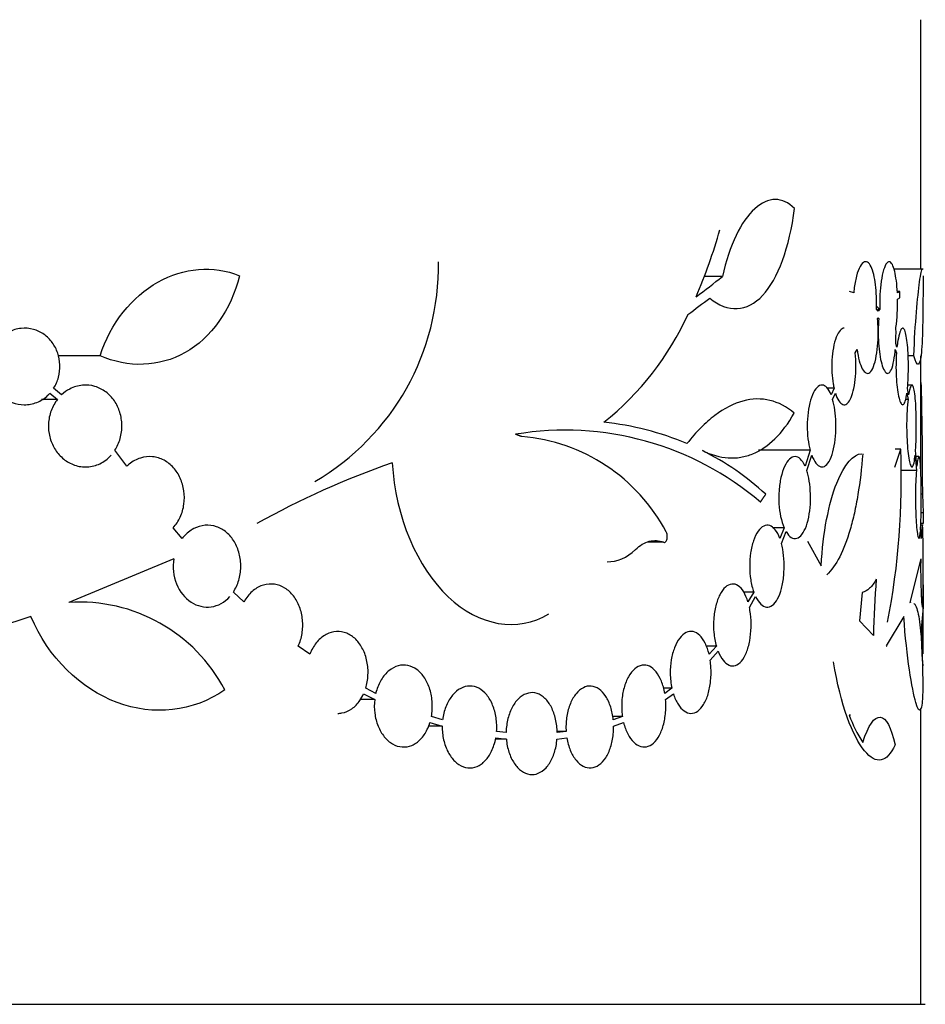
# Model space of a CAD drawing. Units: millimetres. Extents: x 0 to 835, y 0 to 1165.
# Drawn here: x 643 to 663, y 823 to 846 of the extents above; entities that cross this region are included whole.
import ezdxf
from ezdxf import colors
from ezdxf.entities.mleader import LeaderData, LeaderLine
from ezdxf.math import Vec2, Vec3

# ---------------------------------------------------------------- set-up
doc = ezdxf.new("R2010")
doc.units = ezdxf.units.MM
doc.layers.add('DV3_Défaut', color=7, linetype='Continuous')
doc.layers.add('Défaut', color=7, linetype='Continuous')

# ---------------------------------------------------------------- blocks, each defined once
blk = doc.blocks.new('_DOT')
at = {"color": 0}
blk.add_line((0, 0), (-1, 0), dxfattribs=at)
at = {"color": 0, "const_width": 0.333}
blk.add_lwpolyline([(-0.1665, 0, 1), (0.1665, 0, 1)], format="xyb", close=True, dxfattribs=at)
blk = doc.blocks.new('SE2')
at = {"layer": 'DV3_Défaut', "color": 7, "linetype": 'Continuous'}
for p, q in [((663.276, 840.15), (663.276, 845.849)), ((658.741, 839.98), (658.322, 839.98)), ((663.326, 840.15), (662.66, 840.15)), ((661.742, 839.608), (661.647, 839.639)), ((662.794, 839.639), (662.735, 839.639)), ((662.794, 839.639), (662.738, 839.608)), ((662.742, 839.465), (662.794, 839.493)), ((662.794, 839.493), (662.794, 839.639)), ((662.299, 839.192), (662.261, 839.238)), ((662.273, 839.223), (662.324, 839.238)), ((662.285, 839.022), (662.299, 839.04)), ((662.337, 839.238), (662.299, 839.192)), ((662.299, 839.04), (662.313, 839.022)), ((662.337, 839.238), (662.324, 839.238)), ((662.313, 839.022), (662.285, 839.022)), ((662.729, 838.365), (662.7, 838.448)), ((644.523, 838.171), (643.567, 838.171)), ((661.774, 838.234), (661.818, 838.311)), ((662.718, 838.234), (662.681, 838.234)), ((662.69, 838.311), (662.718, 838.234)), ((663.114, 838.171), (662.984, 838.171)), ((663.276, 835.463), (663.276, 838.17)), ((663.072, 837.501), (662.974, 837.501)), ((643.38, 837.315), (643.55, 837.172)), ((643.644, 837.276), (643.464, 837.427)), ((661.291, 837.427), (661.138, 837.427)), ((661.291, 837.427), (661.225, 837.276)), ((661.26, 837.172), (661.322, 837.315)), ((662.956, 837.315), (662.982, 837.172)), ((662.996, 837.276), (662.969, 837.427)), ((643.55, 837.172), (643.187, 837.172)), ((662.982, 837.172), (662.925, 837.172)), ((645.138, 835.65), (644.863, 836.01)), ((660.746, 836.01), (659.568, 836.01)), ((660.746, 836.01), (660.629, 835.65)), ((660.668, 835.548), (660.781, 835.899)), ((662.682, 835.621), (662.814, 836.036)), ((662.814, 836.036), (662.688, 836.036)), ((663.144, 835.899), (663.173, 835.548)), ((663.182, 835.65), (663.153, 836.01)), ((663.23, 835.865), (663.165, 835.865)), ((663.173, 835.548), (662.816, 835.548)), ((663.309, 835.004), (663.276, 835.004)), ((663.309, 835.004), (663.326, 834.583)), ((663.326, 834.583), (663.281, 834.583)), ((663.325, 834.334), (663.276, 834.334)), ((663.276, 834.298), (663.276, 834.302)), ((646.402, 833.996), (646.196, 834.241)), ((660.151, 834.241), (659.885, 834.241)), ((660.151, 834.241), (660.052, 833.996)), ((660.089, 833.881), (660.197, 834.15)), ((663.283, 833.996), (663.27, 834.241)), ((663.326, 834.298), (663.272, 834.298)), ((657.396, 833.907), (657.03, 833.907)), ((660.687, 833.932), (661, 833.372)), ((646.207, 833.531), (643.813, 832.535)), ((663.271, 833.531), (663.021, 832.535)), ((647.811, 832.547), (647.569, 832.771)), ((659.456, 832.771), (659.228, 832.771)), ((659.456, 832.771), (659.325, 832.547)), ((661.937, 832.761), (661.876, 832.116)), ((663.326, 832.547), (663.324, 832.771)), ((659.357, 832.42), (659.5, 832.665)), ((663.323, 832.665), (663.326, 832.42)), ((663.326, 831.358), (663.326, 832.672)), ((642.946, 832.215), (640.922, 831.539)), ((661.876, 832.116), (662.193, 831.778)), ((662.885, 832.215), (662.484, 831.539)), ((649.319, 831.347), (649.052, 831.536)), ((658.603, 831.536), (658.371, 831.536)), ((658.603, 831.536), (658.437, 831.347)), ((658.463, 831.211), (658.643, 831.417)), ((662.484, 831.539), (662.494, 831.532)), ((650.823, 830.455), (650.594, 830.572)), ((657.587, 830.572), (657.392, 830.572)), ((657.587, 830.572), (657.424, 830.455)), ((650.798, 830.314), (650.472, 830.314)), ((650.545, 830.443), (650.798, 830.314)), ((657.442, 830.314), (657.622, 830.443)), ((663.276, 823.349), (663.276, 830.108)), ((652.35, 829.847), (652.094, 829.928)), ((656.457, 829.928), (656.232, 829.928)), ((656.457, 829.928), (656.248, 829.847)), ((652.34, 829.702), (652.027, 829.702)), ((652.061, 829.79), (652.34, 829.702)), ((653.8, 829.558), (653.583, 829.582)), ((655.171, 829.582), (654.964, 829.582)), ((655.171, 829.582), (654.967, 829.558)), ((656.256, 829.702), (656.483, 829.79)), ((653.806, 829.412), (653.558, 829.412)), ((653.565, 829.439), (653.806, 829.412)), ((654.962, 829.412), (655.187, 829.439)), ((581.376, 823.349), (663.376, 823.349))]:
    blk.add_line(p, q, dxfattribs=at)
for centre, radius, start, end in [((646.564, 844.491), 12.599, 336.7523, 344.1451), ((646.568, 840.209), 5.685, 300.2577, 1.0973), ((658.656, 839.37), 4.087, 352.1566, 1.3356), ((651.916, 841.848), 6.629, 308.3883, 335.6492), ((657.842, 838.703), 4.865, 356.9922, 1.2784), ((655.284, 829.797), 6.896, 67.4241, 83.7729), ((655.147, 829.589), 6.88, 49.5535, 99.4541), ((653.824, 832.228), 4.107, 27.8205, 85.3548), ((655.52, 830.44), 6.212, 47.2852, 63.5806), ((645.571, 835.346), 17.257, 349.0931, 2.2927), ((657.578, 817.396), 19.407, 109.1878, 119.2181), ((680.987, 831.505), 18.796, 175.2398, 179.1671), ((644.047, 828.776), 3.766, 27.86, 93.5535), ((669.5, 831.729), 6.213, 173.6057, 185.9762), ((664.179, 830.834), 2.686, 199.0502, 213.9573)]:
    blk.add_arc(centre, radius, start, end, dxfattribs=at)
for centre, start_param, end_param in [((622.376, 837.035), -0.577237, -0.546227), ((622.376, 836.77), -0.586441, -0.561438)]:
    blk.add_ellipse(centre, major_axis=(40.854, 10.242), ratio=0.273638, start_param=start_param, end_param=end_param, dxfattribs=at)
for points, knots in [([(660.39, 841.536), (660.116, 841.81), (659.79, 841.81), (659.173, 841.25), (658.895, 840.693), (658.741, 839.98)], [0, 0, 0, 0, 0.5, 0.5, 1, 1, 1, 1]), ([(658.451, 839.488), (658.865, 839.141), (659.308, 839.172), (660.011, 839.924), (660.274, 840.647), (660.39, 841.536)], [0, 0, 0, 0, 0.5, 0.5, 1, 1, 1, 1]), ([(644.523, 838.171), (644.763, 838.918), (645.259, 839.522), (646.434, 840.184), (647.11, 840.243), (647.708, 839.999)], [0, 0, 0, 0, 0.5, 0.5, 1, 1, 1, 1]), ([(662.261, 839.238), (662.264, 839.332), (662.265, 839.43), (662.261, 839.524), (662.257, 839.618), (662.25, 839.71), (662.24, 839.794), (662.229, 839.879), (662.215, 839.957), (662.198, 840.024), (662.181, 840.096), (662.16, 840.157), (662.137, 840.203), (662.113, 840.254), (662.085, 840.288), (662.057, 840.306), (662.026, 840.324), (661.994, 840.323), (661.962, 840.301), (661.928, 840.278), (661.895, 840.232), (661.864, 840.166), (661.835, 840.102), (661.807, 840.016), (661.786, 839.915), (661.766, 839.825), (661.751, 839.719), (661.742, 839.608)], [0, 0, 0, 0, 0.094149, 0.094149, 0.094149, 0.188187, 0.188187, 0.188187, 0.283988, 0.283988, 0.283988, 0.387352, 0.387352, 0.387352, 0.501472, 0.501472, 0.501472, 0.626595, 0.626595, 0.626595, 0.758017, 0.758017, 0.758017, 0.885649, 0.885649, 0.885649, 1, 1, 1, 1]), ([(662.738, 839.608), (662.733, 839.706), (662.725, 839.8), (662.715, 839.883), (662.704, 839.966), (662.692, 840.039), (662.677, 840.099), (662.661, 840.165), (662.643, 840.217), (662.624, 840.253), (662.603, 840.294), (662.579, 840.316), (662.555, 840.318), (662.53, 840.321), (662.503, 840.301), (662.478, 840.26), (662.453, 840.218), (662.428, 840.154), (662.407, 840.071), (662.387, 839.995), (662.37, 839.899), (662.358, 839.794), (662.347, 839.7), (662.339, 839.596), (662.336, 839.49), (662.334, 839.407), (662.334, 839.321), (662.337, 839.238)], [0, 0, 0, 0, 0.10093, 0.10093, 0.10093, 0.201303, 0.201303, 0.201303, 0.310301, 0.310301, 0.310301, 0.432218, 0.432218, 0.432218, 0.56281, 0.56281, 0.56281, 0.692594, 0.692594, 0.692594, 0.811815, 0.811815, 0.811815, 0.917322, 0.917322, 0.917322, 1, 1, 1, 1]), ([(647.708, 839.999), (647.522, 839.22), (647.059, 838.574), (645.877, 837.909), (645.164, 837.885), (644.523, 838.171)], [0, 0, 0, 0, 0.5, 0.5, 1, 1, 1, 1]), ([(663.114, 838.171), (663.143, 838.918), (663.2, 839.522), (663.272, 840.047), (663.293, 840.148), (663.307, 840.149)], [0, 0, 0, 0, 0.6300857, 0.6300857, 1, 1, 1, 1]), ([(663.325, 839.999), (663.324, 839.22), (663.318, 838.574), (663.254, 837.909), (663.192, 837.885), (663.114, 838.171)], [0, 0, 0, 0, 0.5, 0.5, 1, 1, 1, 1]), ([(643.464, 837.427), (643.512, 837.503), (643.55, 837.589), (643.574, 837.679), (643.598, 837.769), (643.609, 837.865), (643.606, 837.96), (643.602, 838.052), (643.585, 838.145), (643.556, 838.231), (643.527, 838.317), (643.485, 838.398), (643.433, 838.469), (643.38, 838.542), (643.315, 838.606), (643.245, 838.656), (643.17, 838.71), (643.087, 838.749), (643.001, 838.773), (642.91, 838.798), (642.814, 838.806), (642.72, 838.796), (642.623, 838.785), (642.526, 838.756), (642.437, 838.709), (642.348, 838.662), (642.264, 838.597), (642.195, 838.517), (642.155, 838.471), (642.119, 838.42), (642.089, 838.365)], [0, 0, 0, 0, 0.097237, 0.097237, 0.097237, 0.194648, 0.194648, 0.194648, 0.289874, 0.289874, 0.289874, 0.385363, 0.385363, 0.385363, 0.484504, 0.484504, 0.484504, 0.589642, 0.589642, 0.589642, 0.701367, 0.701367, 0.701367, 0.817647, 0.817647, 0.817647, 0.933588, 0.933588, 0.933588, 1, 1, 1, 1]), ([(661.818, 838.311), (661.83, 838.215), (661.848, 838.127), (661.868, 838.054), (661.889, 837.98), (661.913, 837.919), (661.937, 837.873), (661.964, 837.824), (661.992, 837.792), (662.02, 837.777), (662.05, 837.761), (662.081, 837.765), (662.11, 837.788), (662.14, 837.812), (662.169, 837.858), (662.194, 837.923), (662.218, 837.986), (662.24, 838.07), (662.257, 838.167), (662.273, 838.255), (662.285, 838.358), (662.292, 838.466), (662.298, 838.563), (662.301, 838.666), (662.299, 838.767), (662.297, 838.854), (662.293, 838.941), (662.285, 839.022)], [0, 0, 0, 0, 0.107125, 0.107125, 0.107125, 0.213828, 0.213828, 0.213828, 0.327238, 0.327238, 0.327238, 0.449165, 0.449165, 0.449165, 0.575589, 0.575589, 0.575589, 0.698841, 0.698841, 0.698841, 0.811578, 0.811578, 0.811578, 0.912733, 0.912733, 0.912733, 1, 1, 1, 1]), ([(662.313, 839.022), (662.306, 838.934), (662.301, 838.838), (662.3, 838.743), (662.299, 838.647), (662.302, 838.55), (662.308, 838.459), (662.314, 838.368), (662.323, 838.28), (662.335, 838.203), (662.348, 838.121), (662.363, 838.048), (662.38, 837.987), (662.399, 837.921), (662.419, 837.868), (662.441, 837.832), (662.464, 837.792), (662.488, 837.77), (662.512, 837.767), (662.536, 837.765), (662.561, 837.783), (662.584, 837.822), (662.606, 837.861), (662.627, 837.921), (662.645, 838), (662.661, 838.073), (662.675, 838.164), (662.686, 838.265), (662.687, 838.28), (662.689, 838.295), (662.69, 838.311)], [0, 0, 0, 0, 0.095594, 0.095594, 0.095594, 0.191264, 0.191264, 0.191264, 0.286316, 0.286316, 0.286316, 0.386288, 0.386288, 0.386288, 0.495368, 0.495368, 0.495368, 0.614515, 0.614515, 0.614515, 0.740301, 0.740301, 0.740301, 0.86547, 0.86547, 0.86547, 0.982857, 0.982857, 0.982857, 1, 1, 1, 1]), ([(662.969, 837.427), (662.976, 837.503), (662.982, 837.589), (662.985, 837.679), (662.989, 837.769), (662.991, 837.865), (662.99, 837.96), (662.99, 838.052), (662.987, 838.145), (662.983, 838.231), (662.978, 838.317), (662.972, 838.398), (662.964, 838.469), (662.956, 838.542), (662.946, 838.606), (662.934, 838.656), (662.922, 838.71), (662.909, 838.749), (662.894, 838.773), (662.879, 838.798), (662.863, 838.806), (662.846, 838.796), (662.829, 838.785), (662.811, 838.756), (662.795, 838.709), (662.779, 838.662), (662.763, 838.597), (662.75, 838.517), (662.742, 838.471), (662.735, 838.42), (662.729, 838.365)], [0, 0, 0, 0, 0.097237, 0.097237, 0.097237, 0.194648, 0.194648, 0.194648, 0.289874, 0.289874, 0.289874, 0.385363, 0.385363, 0.385363, 0.484504, 0.484504, 0.484504, 0.589642, 0.589642, 0.589642, 0.701367, 0.701367, 0.701367, 0.817647, 0.817647, 0.817647, 0.933588, 0.933588, 0.933588, 1, 1, 1, 1]), ([(661.524, 838.8), (661.494, 838.8), (661.462, 838.783), (661.432, 838.75), (661.4, 838.715), (661.369, 838.661), (661.342, 838.591), (661.316, 838.525), (661.293, 838.442), (661.276, 838.351), (661.26, 838.265), (661.249, 838.169), (661.243, 838.071), (661.238, 837.978), (661.238, 837.881), (661.243, 837.789), (661.248, 837.698), (661.257, 837.608), (661.271, 837.528), (661.277, 837.493), (661.284, 837.459), (661.291, 837.427)], [0, 0, 0, 0, 0.16228, 0.16228, 0.16228, 0.335146, 0.335146, 0.335146, 0.49972, 0.49972, 0.49972, 0.653139, 0.653139, 0.653139, 0.797929, 0.797929, 0.797929, 0.939433, 0.939433, 0.939433, 1, 1, 1, 1]), ([(642.029, 838.234), (641.999, 838.15), (641.981, 838.059), (641.977, 837.968), (641.972, 837.877), (641.982, 837.784), (642.004, 837.696), (642.027, 837.609), (642.062, 837.525), (642.108, 837.451), (642.155, 837.374), (642.214, 837.304), (642.28, 837.247), (642.35, 837.186), (642.43, 837.138), (642.514, 837.105), (642.603, 837.069), (642.698, 837.051), (642.792, 837.05), (642.889, 837.049), (642.988, 837.067), (643.08, 837.103), (643.172, 837.14), (643.259, 837.195), (643.333, 837.266), (643.349, 837.282), (643.365, 837.298), (643.38, 837.315)], [0, 0, 0, 0, 0.11031, 0.11031, 0.11031, 0.220695, 0.220695, 0.220695, 0.330436, 0.330436, 0.330436, 0.444619, 0.444619, 0.444619, 0.567027, 0.567027, 0.567027, 0.698266, 0.698266, 0.698266, 0.835012, 0.835012, 0.835012, 0.970959, 0.970959, 0.970959, 1, 1, 1, 1]), ([(661.322, 837.315), (661.368, 837.169), (661.428, 837.081), (661.551, 837.032), (661.612, 837.073), (661.714, 837.272), (661.755, 837.434), (661.786, 837.722), (661.791, 837.826), (661.791, 838.034), (661.785, 838.137), (661.774, 838.234)], [0, 0, 0, 0, 0.25, 0.25, 0.5, 0.5, 0.75, 0.75, 0.875, 0.875, 1, 1, 1, 1]), ([(662.718, 838.234), (662.712, 838.15), (662.708, 838.059), (662.707, 837.968), (662.706, 837.877), (662.708, 837.784), (662.713, 837.696), (662.717, 837.609), (662.724, 837.525), (662.733, 837.451), (662.742, 837.374), (662.753, 837.304), (662.766, 837.247), (662.779, 837.186), (662.794, 837.138), (662.809, 837.105), (662.825, 837.069), (662.842, 837.051), (662.859, 837.05), (662.876, 837.049), (662.892, 837.067), (662.907, 837.103), (662.923, 837.14), (662.937, 837.195), (662.948, 837.266), (662.951, 837.282), (662.953, 837.298), (662.956, 837.315)], [0, 0, 0, 0, 0.11031, 0.11031, 0.11031, 0.220695, 0.220695, 0.220695, 0.330436, 0.330436, 0.330436, 0.444619, 0.444619, 0.444619, 0.567027, 0.567027, 0.567027, 0.698266, 0.698266, 0.698266, 0.835012, 0.835012, 0.835012, 0.970959, 0.970959, 0.970959, 1, 1, 1, 1]), ([(644.863, 836.01), (644.915, 836.09), (644.956, 836.182), (644.983, 836.279), (645.011, 836.376), (645.024, 836.479), (645.022, 836.581), (645.021, 836.682), (645.005, 836.783), (644.976, 836.877), (644.947, 836.971), (644.904, 837.06), (644.851, 837.137), (644.796, 837.217), (644.73, 837.287), (644.657, 837.342), (644.581, 837.4), (644.495, 837.443), (644.407, 837.47), (644.314, 837.497), (644.216, 837.506), (644.121, 837.497), (644.022, 837.487), (643.923, 837.458), (643.832, 837.41), (643.765, 837.375), (643.701, 837.33), (643.644, 837.276)], [0, 0, 0, 0, 0.109474, 0.109474, 0.109474, 0.219109, 0.219109, 0.219109, 0.326669, 0.326669, 0.326669, 0.43424, 0.43424, 0.43424, 0.544842, 0.544842, 0.544842, 0.660624, 0.660624, 0.660624, 0.7822, 0.7822, 0.7822, 0.907916, 0.907916, 0.907916, 1, 1, 1, 1]), ([(661.225, 837.276), (661.197, 837.347), (661.164, 837.404), (661.129, 837.442), (661.095, 837.48), (661.057, 837.5), (661.019, 837.5), (660.98, 837.501), (660.94, 837.482), (660.903, 837.444), (660.866, 837.406), (660.829, 837.348), (660.798, 837.275), (660.768, 837.204), (660.742, 837.117), (660.722, 837.02), (660.703, 836.929), (660.69, 836.826), (660.683, 836.722), (660.677, 836.622), (660.677, 836.518), (660.682, 836.418), (660.688, 836.319), (660.7, 836.222), (660.717, 836.135), (660.725, 836.091), (660.735, 836.049), (660.746, 836.01)], [0, 0, 0, 0, 0.122946, 0.122946, 0.122946, 0.245672, 0.245672, 0.245672, 0.371645, 0.371645, 0.371645, 0.496879, 0.496879, 0.496879, 0.617162, 0.617162, 0.617162, 0.73106, 0.73106, 0.73106, 0.840039, 0.840039, 0.840039, 0.947127, 0.947127, 0.947127, 1, 1, 1, 1]), ([(663.153, 836.01), (663.159, 836.09), (663.164, 836.182), (663.166, 836.279), (663.169, 836.376), (663.171, 836.479), (663.171, 836.581), (663.17, 836.682), (663.169, 836.783), (663.166, 836.877), (663.163, 836.971), (663.158, 837.06), (663.152, 837.137), (663.146, 837.217), (663.139, 837.287), (663.13, 837.342), (663.121, 837.4), (663.111, 837.443), (663.1, 837.47), (663.088, 837.497), (663.076, 837.506), (663.063, 837.497), (663.05, 837.487), (663.036, 837.458), (663.023, 837.41), (663.014, 837.375), (663.004, 837.33), (662.996, 837.276)], [0, 0, 0, 0, 0.109474, 0.109474, 0.109474, 0.219109, 0.219109, 0.219109, 0.326669, 0.326669, 0.326669, 0.43424, 0.43424, 0.43424, 0.544842, 0.544842, 0.544842, 0.660624, 0.660624, 0.660624, 0.7822, 0.7822, 0.7822, 0.907916, 0.907916, 0.907916, 1, 1, 1, 1]), ([(663.277, 837.555), (663.284, 837.329), (663.289, 837.095), (663.298, 836.56), (663.302, 836.255), (663.307, 835.638), (663.308, 835.324), (663.309, 835.004)], [0, 0, 0, 0, 0.294359, 0.294359, 0.647179, 0.647179, 1, 1, 1, 1]), ([(643.55, 837.172), (643.491, 837.097), (643.441, 837.008), (643.407, 836.914), (643.372, 836.82), (643.351, 836.717), (643.346, 836.615), (643.341, 836.516), (643.351, 836.414), (643.375, 836.319), (643.398, 836.224), (643.436, 836.133), (643.484, 836.053), (643.534, 835.969), (643.596, 835.894), (643.666, 835.833), (643.739, 835.769), (643.823, 835.718), (643.909, 835.683), (644.001, 835.647), (644.099, 835.628), (644.195, 835.629), (644.294, 835.629), (644.395, 835.649), (644.488, 835.688), (644.58, 835.727), (644.667, 835.786), (644.742, 835.861), (644.755, 835.873), (644.767, 835.886), (644.779, 835.899)], [0, 0, 0, 0, 0.104675, 0.104675, 0.104675, 0.209615, 0.209615, 0.209615, 0.311094, 0.311094, 0.311094, 0.411553, 0.411553, 0.411553, 0.515353, 0.515353, 0.515353, 0.625275, 0.625275, 0.625275, 0.741553, 0.741553, 0.741553, 0.86152, 0.86152, 0.86152, 0.980636, 0.980636, 0.980636, 1, 1, 1, 1]), ([(660.382, 836.856), (660.208, 837.005), (660.023, 837.103), (659.631, 837.197), (659.422, 837.193), (659, 837.078), (658.786, 836.969), (658.461, 836.725), (658.353, 836.63), (658.14, 836.416), (658.035, 836.296), (657.932, 836.164)], [0, 0, 0, 0, 0.25, 0.25, 0.5, 0.5, 0.75, 0.75, 0.875, 0.875, 1, 1, 1, 1]), ([(660.781, 835.899), (660.809, 835.823), (660.842, 835.76), (660.877, 835.715), (660.911, 835.67), (660.949, 835.642), (660.986, 835.633), (661.024, 835.622), (661.063, 835.632), (661.099, 835.659), (661.136, 835.688), (661.172, 835.736), (661.203, 835.801), (661.233, 835.865), (661.26, 835.947), (661.281, 836.041), (661.301, 836.129), (661.316, 836.23), (661.325, 836.335), (661.333, 836.433), (661.336, 836.538), (661.334, 836.64), (661.331, 836.738), (661.323, 836.836), (661.311, 836.925), (661.298, 837.015), (661.281, 837.1), (661.26, 837.172)], [0, 0, 0, 0, 0.114067, 0.114067, 0.114067, 0.227874, 0.227874, 0.227874, 0.345734, 0.345734, 0.345734, 0.465907, 0.465907, 0.465907, 0.583701, 0.583701, 0.583701, 0.694988, 0.694988, 0.694988, 0.799206, 0.799206, 0.799206, 0.899625, 0.899625, 0.899625, 1, 1, 1, 1]), ([(662.982, 837.172), (662.973, 837.097), (662.965, 837.008), (662.96, 836.914), (662.954, 836.82), (662.951, 836.717), (662.95, 836.615), (662.95, 836.516), (662.951, 836.414), (662.955, 836.319), (662.959, 836.224), (662.964, 836.133), (662.972, 836.053), (662.979, 835.969), (662.989, 835.894), (662.999, 835.833), (663.01, 835.769), (663.022, 835.718), (663.034, 835.683), (663.047, 835.647), (663.06, 835.628), (663.073, 835.629), (663.086, 835.629), (663.099, 835.649), (663.11, 835.688), (663.121, 835.727), (663.131, 835.786), (663.14, 835.861), (663.141, 835.873), (663.143, 835.886), (663.144, 835.899)], [0, 0, 0, 0, 0.104675, 0.104675, 0.104675, 0.209615, 0.209615, 0.209615, 0.311094, 0.311094, 0.311094, 0.411553, 0.411553, 0.411553, 0.515353, 0.515353, 0.515353, 0.625275, 0.625275, 0.625275, 0.741553, 0.741553, 0.741553, 0.86152, 0.86152, 0.86152, 0.980636, 0.980636, 0.980636, 1, 1, 1, 1]), ([(658.283, 836.003), (658.485, 835.903), (658.682, 835.849), (658.971, 835.83), (659.066, 835.835), (659.254, 835.866), (659.346, 835.893), (659.614, 836.003), (659.782, 836.117), (660.099, 836.427), (660.247, 836.623), (660.382, 836.856)], [0, 0, 0, 0, 0.25, 0.25, 0.375, 0.375, 0.5, 0.5, 0.75, 0.75, 1, 1, 1, 1]), ([(661, 833.372), (661.034, 834.122), (661.173, 834.806), (661.528, 835.698), (661.735, 835.929), (661.923, 835.929)], [0, 0, 0, 0, 0.51054, 0.51054, 1, 1, 1, 1]), ([(661.947, 835.928), (661.921, 835.597), (661.884, 835.287), (661.812, 834.851), (661.785, 834.71), (661.726, 834.443), (661.693, 834.317), (661.589, 833.962), (661.509, 833.752), (661.331, 833.405), (661.234, 833.266), (661.128, 833.162)], [0, 0, 0, 0, 0.25, 0.25, 0.375, 0.375, 0.5, 0.5, 0.75, 0.75, 1, 1, 1, 1]), ([(646.196, 834.241), (646.259, 834.31), (646.314, 834.393), (646.355, 834.484), (646.397, 834.575), (646.426, 834.677), (646.44, 834.78), (646.453, 834.88), (646.453, 834.986), (646.438, 835.086), (646.424, 835.186), (646.396, 835.283), (646.356, 835.372), (646.316, 835.461), (646.262, 835.543), (646.201, 835.611), (646.137, 835.682), (646.063, 835.74), (645.985, 835.781), (645.903, 835.825), (645.814, 835.852), (645.725, 835.861), (645.633, 835.87), (645.538, 835.861), (645.447, 835.833), (645.356, 835.805), (645.267, 835.757), (645.188, 835.693), (645.171, 835.68), (645.154, 835.665), (645.138, 835.65)], [0, 0, 0, 0, 0.106464, 0.106464, 0.106464, 0.213094, 0.213094, 0.213094, 0.31746, 0.31746, 0.31746, 0.420587, 0.420587, 0.420587, 0.524765, 0.524765, 0.524765, 0.631933, 0.631933, 0.631933, 0.743179, 0.743179, 0.743179, 0.85822, 0.85822, 0.85822, 0.974997, 0.974997, 0.974997, 1, 1, 1, 1]), ([(651.2, 835.725), (651.269, 834.482), (651.773, 833.327), (653.181, 831.996), (654.058, 831.84), (654.774, 832.27)], [0, 0, 0, 0, 0.5, 0.5, 1, 1, 1, 1]), ([(660.629, 835.65), (660.597, 835.719), (660.561, 835.774), (660.522, 835.81), (660.484, 835.846), (660.442, 835.865), (660.4, 835.865), (660.358, 835.864), (660.314, 835.844), (660.274, 835.806), (660.233, 835.768), (660.194, 835.71), (660.161, 835.638), (660.128, 835.568), (660.099, 835.482), (660.078, 835.387), (660.057, 835.296), (660.042, 835.194), (660.035, 835.09), (660.028, 834.989), (660.027, 834.884), (660.034, 834.783), (660.04, 834.683), (660.053, 834.585), (660.072, 834.496), (660.092, 834.4), (660.12, 834.313), (660.151, 834.241)], [0, 0, 0, 0, 0.114581, 0.114581, 0.114581, 0.229015, 0.229015, 0.229015, 0.345558, 0.345558, 0.345558, 0.461388, 0.461388, 0.461388, 0.57367, 0.57367, 0.57367, 0.6815, 0.6815, 0.6815, 0.785897, 0.785897, 0.785897, 0.888949, 0.888949, 0.888949, 1, 1, 1, 1]), ([(663.27, 834.241), (663.274, 834.31), (663.277, 834.393), (663.28, 834.484), (663.282, 834.575), (663.284, 834.677), (663.285, 834.78), (663.285, 834.88), (663.285, 834.986), (663.285, 835.086), (663.284, 835.186), (663.282, 835.283), (663.28, 835.372), (663.277, 835.461), (663.274, 835.543), (663.27, 835.611), (663.266, 835.682), (663.261, 835.74), (663.256, 835.781), (663.25, 835.825), (663.243, 835.852), (663.236, 835.861), (663.228, 835.87), (663.22, 835.861), (663.212, 835.833), (663.204, 835.805), (663.195, 835.757), (663.187, 835.693), (663.186, 835.68), (663.184, 835.665), (663.182, 835.65)], [0, 0, 0, 0, 0.106464, 0.106464, 0.106464, 0.213094, 0.213094, 0.213094, 0.31746, 0.31746, 0.31746, 0.420587, 0.420587, 0.420587, 0.524765, 0.524765, 0.524765, 0.631933, 0.631933, 0.631933, 0.743179, 0.743179, 0.743179, 0.85822, 0.85822, 0.85822, 0.974997, 0.974997, 0.974997, 1, 1, 1, 1]), ([(660.197, 834.15), (660.233, 834.09), (660.273, 834.045), (660.314, 834.02), (660.355, 833.994), (660.398, 833.987), (660.439, 833.998), (660.481, 834.009), (660.522, 834.04), (660.559, 834.088), (660.596, 834.136), (660.631, 834.203), (660.659, 834.284), (660.687, 834.362), (660.71, 834.455), (660.726, 834.555), (660.741, 834.65), (660.751, 834.755), (660.754, 834.859), (660.756, 834.96), (660.753, 835.063), (660.744, 835.16), (660.735, 835.257), (660.72, 835.35), (660.7, 835.433), (660.691, 835.473), (660.68, 835.512), (660.668, 835.548)], [0, 0, 0, 0, 0.122186, 0.122186, 0.122186, 0.244208, 0.244208, 0.244208, 0.368642, 0.368642, 0.368642, 0.493, 0.493, 0.493, 0.613485, 0.613485, 0.613485, 0.72807, 0.72807, 0.72807, 0.837991, 0.837991, 0.837991, 0.946794, 0.946794, 0.946794, 1, 1, 1, 1]), ([(663.173, 835.548), (663.167, 835.473), (663.162, 835.384), (663.158, 835.29), (663.154, 835.196), (663.152, 835.092), (663.151, 834.989), (663.151, 834.889), (663.152, 834.786), (663.154, 834.689), (663.157, 834.593), (663.16, 834.5), (663.165, 834.418), (663.171, 834.333), (663.177, 834.258), (663.184, 834.196), (663.191, 834.131), (663.199, 834.08), (663.206, 834.046), (663.214, 834.01), (663.223, 833.992), (663.23, 833.993), (663.238, 833.993), (663.246, 834.013), (663.252, 834.052), (663.256, 834.077), (663.26, 834.11), (663.264, 834.15)], [0, 0, 0, 0, 0.112638, 0.112638, 0.112638, 0.225501, 0.225501, 0.225501, 0.335376, 0.335376, 0.335376, 0.444269, 0.444269, 0.444269, 0.555897, 0.555897, 0.555897, 0.672613, 0.672613, 0.672613, 0.794508, 0.794508, 0.794508, 0.91927, 0.91927, 0.91927, 1, 1, 1, 1]), ([(647.569, 832.771), (647.622, 832.85), (647.664, 832.941), (647.693, 833.038), (647.722, 833.135), (647.738, 833.24), (647.74, 833.343), (647.741, 833.445), (647.729, 833.549), (647.704, 833.647), (647.679, 833.744), (647.641, 833.837), (647.592, 833.918), (647.543, 834.001), (647.481, 834.074), (647.413, 834.131), (647.344, 834.191), (647.265, 834.236), (647.184, 834.264), (647.1, 834.292), (647.011, 834.303), (646.924, 834.296), (646.835, 834.289), (646.745, 834.262), (646.663, 834.219), (646.58, 834.175), (646.502, 834.113), (646.436, 834.037), (646.424, 834.024), (646.413, 834.01), (646.402, 833.996)], [0, 0, 0, 0, 0.106367, 0.106367, 0.106367, 0.212826, 0.212826, 0.212826, 0.31806, 0.31806, 0.31806, 0.423105, 0.423105, 0.423105, 0.529577, 0.529577, 0.529577, 0.638698, 0.638698, 0.638698, 0.750903, 0.750903, 0.750903, 0.865442, 0.865442, 0.865442, 0.980274, 0.980274, 0.980274, 1, 1, 1, 1]), ([(660.052, 833.996), (660.023, 834.075), (659.987, 834.142), (659.948, 834.191), (659.909, 834.24), (659.867, 834.274), (659.823, 834.289), (659.778, 834.304), (659.732, 834.301), (659.687, 834.279), (659.641, 834.257), (659.597, 834.215), (659.557, 834.158), (659.517, 834.101), (659.481, 834.027), (659.452, 833.942), (659.423, 833.859), (659.4, 833.763), (659.385, 833.663), (659.371, 833.565), (659.363, 833.459), (659.364, 833.355), (659.364, 833.253), (659.372, 833.149), (659.387, 833.053), (659.402, 832.951), (659.426, 832.854), (659.456, 832.771)], [0, 0, 0, 0, 0.112305, 0.112305, 0.112305, 0.224459, 0.224459, 0.224459, 0.338794, 0.338794, 0.338794, 0.453623, 0.453623, 0.453623, 0.56654, 0.56654, 0.56654, 0.676289, 0.676289, 0.676289, 0.783088, 0.783088, 0.783088, 0.888179, 0.888179, 0.888179, 1, 1, 1, 1]), ([(663.324, 832.771), (663.325, 832.85), (663.325, 832.941), (663.325, 833.038), (663.326, 833.135), (663.326, 833.24), (663.326, 833.343), (663.326, 833.445), (663.326, 833.549), (663.325, 833.647), (663.325, 833.744), (663.325, 833.837), (663.324, 833.918), (663.324, 834.001), (663.323, 834.074), (663.321, 834.131), (663.32, 834.191), (663.318, 834.236), (663.316, 834.264), (663.314, 834.292), (663.311, 834.303), (663.307, 834.296), (663.304, 834.289), (663.3, 834.262), (663.296, 834.219), (663.292, 834.175), (663.288, 834.113), (663.284, 834.037), (663.284, 834.024), (663.283, 834.01), (663.283, 833.996)], [0, 0, 0, 0, 0.106367, 0.106367, 0.106367, 0.212826, 0.212826, 0.212826, 0.31806, 0.31806, 0.31806, 0.423105, 0.423105, 0.423105, 0.529577, 0.529577, 0.529577, 0.638698, 0.638698, 0.638698, 0.750903, 0.750903, 0.750903, 0.865442, 0.865442, 0.865442, 0.980274, 0.980274, 0.980274, 1, 1, 1, 1]), ([(657.396, 833.907), (657.404, 833.904), (657.412, 833.904), (657.42, 833.906), (657.428, 833.908), (657.436, 833.912), (657.443, 833.919), (657.45, 833.926), (657.457, 833.936), (657.462, 833.947), (657.468, 833.958), (657.472, 833.971), (657.476, 833.985), (657.479, 833.999), (657.481, 834.014), (657.481, 834.029), (657.482, 834.044), (657.481, 834.06), (657.479, 834.074), (657.478, 834.089), (657.474, 834.103), (657.47, 834.116), (657.466, 834.127), (657.461, 834.137), (657.456, 834.145)], [0, 0, 0, 0, 0.128524, 0.128524, 0.128524, 0.257056, 0.257056, 0.257056, 0.385426, 0.385426, 0.385426, 0.512967, 0.512967, 0.512967, 0.63941, 0.63941, 0.63941, 0.764995, 0.764995, 0.764995, 0.890358, 0.890358, 0.890358, 1, 1, 1, 1]), ([(656.754, 833.741), (656.855, 833.839), (656.961, 833.901), (657.182, 833.958), (657.29, 833.951), (657.396, 833.907)], [0, 0, 0, 0, 0.5, 0.5, 1, 1, 1, 1]), ([(659.5, 832.665), (659.534, 832.594), (659.575, 832.536), (659.617, 832.496), (659.659, 832.456), (659.704, 832.432), (659.748, 832.427), (659.794, 832.422), (659.839, 832.436), (659.882, 832.467), (659.925, 832.499), (659.966, 832.55), (660.002, 832.616), (660.037, 832.681), (660.068, 832.763), (660.092, 832.854), (660.115, 832.943), (660.132, 833.043), (660.142, 833.147), (660.151, 833.247), (660.154, 833.353), (660.15, 833.455), (660.146, 833.555), (660.135, 833.655), (660.119, 833.747), (660.11, 833.794), (660.1, 833.839), (660.089, 833.881)], [0, 0, 0, 0, 0.119317, 0.119317, 0.119317, 0.238485, 0.238485, 0.238485, 0.359884, 0.359884, 0.359884, 0.482465, 0.482465, 0.482465, 0.603465, 0.603465, 0.603465, 0.720531, 0.720531, 0.720531, 0.833346, 0.833346, 0.833346, 0.943902, 0.943902, 0.943902, 1, 1, 1, 1]), ([(646.207, 833.531), (646.177, 833.337), (646.201, 833.132), (646.345, 832.778), (646.462, 832.633), (646.745, 832.448), (646.906, 832.411), (647.22, 832.454), (647.369, 832.534), (647.488, 832.665)], [0, 0, 0, 0, 0.25, 0.25, 0.5, 0.5, 0.75, 0.75, 1, 1, 1, 1]), ([(663.271, 833.531), (663.269, 833.337), (663.27, 833.132), (663.279, 832.778), (663.286, 832.633), (663.3, 832.448), (663.307, 832.411), (663.317, 832.454), (663.321, 832.534), (663.323, 832.665)], [0, 0, 0, 0, 0.25, 0.25, 0.5, 0.5, 0.75, 0.75, 1, 1, 1, 1]), ([(649.052, 831.536), (649.093, 831.624), (649.123, 831.723), (649.139, 831.824), (649.156, 831.925), (649.159, 832.031), (649.149, 832.134), (649.14, 832.236), (649.116, 832.337), (649.081, 832.429), (649.046, 832.522), (648.999, 832.608), (648.943, 832.68), (648.886, 832.753), (648.819, 832.815), (648.746, 832.86), (648.673, 832.906), (648.592, 832.936), (648.51, 832.948), (648.427, 832.96), (648.342, 832.954), (648.26, 832.93), (648.177, 832.906), (648.096, 832.863), (648.024, 832.805), (647.952, 832.747), (647.887, 832.672), (647.834, 832.587), (647.826, 832.574), (647.818, 832.56), (647.811, 832.547)], [0, 0, 0, 0, 0.106908, 0.106908, 0.106908, 0.213854, 0.213854, 0.213854, 0.320319, 0.320319, 0.320319, 0.427132, 0.427132, 0.427132, 0.535267, 0.535267, 0.535267, 0.645358, 0.645358, 0.645358, 0.757411, 0.757411, 0.757411, 0.870561, 0.870561, 0.870561, 0.983172, 0.983172, 0.983172, 1, 1, 1, 1]), ([(659.325, 832.547), (659.298, 832.634), (659.265, 832.712), (659.227, 832.774), (659.189, 832.836), (659.145, 832.884), (659.1, 832.914), (659.054, 832.945), (659.005, 832.958), (658.956, 832.953), (658.907, 832.947), (658.857, 832.923), (658.811, 832.882), (658.765, 832.841), (658.721, 832.782), (658.684, 832.709), (658.647, 832.638), (658.615, 832.551), (658.591, 832.457), (658.568, 832.365), (658.552, 832.263), (658.544, 832.159), (658.537, 832.057), (658.537, 831.95), (658.546, 831.848), (658.556, 831.739), (658.575, 831.631), (658.603, 831.536)], [0, 0, 0, 0, 0.110414, 0.110414, 0.110414, 0.220704, 0.220704, 0.220704, 0.332795, 0.332795, 0.332795, 0.445919, 0.445919, 0.445919, 0.558346, 0.558346, 0.558346, 0.668901, 0.668901, 0.668901, 0.777364, 0.777364, 0.777364, 0.884302, 0.884302, 0.884302, 1, 1, 1, 1]), ([(662.256, 833.065), (662.209, 832.978), (662.158, 832.907), (662.051, 832.806), (661.995, 832.774), (661.937, 832.761)], [0, 0, 0, 0, 0.5, 0.5, 1, 1, 1, 1]), ([(663.321, 832.954), (663.322, 832.954), (663.323, 832.946), (663.324, 832.93), (663.325, 832.906), (663.326, 832.863), (663.326, 832.805), (663.326, 832.747), (663.326, 832.672), (663.326, 832.587), (663.326, 832.574), (663.326, 832.56), (663.326, 832.547)], [0, 0, 0, 0, 0.234819, 0.234819, 0.234819, 0.591719, 0.591719, 0.591719, 0.946921, 0.946921, 0.946921, 1, 1, 1, 1]), ([(663.115, 832.516), (663.129, 832.502), (663.141, 832.483), (663.172, 832.423), (663.189, 832.373), (663.219, 832.249), (663.233, 832.176), (663.257, 832.005), (663.267, 831.908), (663.284, 831.691), (663.292, 831.569), (663.31, 831.176), (663.317, 830.876), (663.321, 830.536)], [0, 0, 0, 0, 0.0953382, 0.0953382, 0.2461152, 0.2461152, 0.3968922, 0.3968922, 0.5476691, 0.5476691, 0.6984461, 0.6984461, 1, 1, 1, 1]), ([(658.643, 831.417), (658.675, 831.336), (658.714, 831.266), (658.756, 831.212), (658.798, 831.159), (658.845, 831.12), (658.893, 831.1), (658.941, 831.079), (658.99, 831.076), (659.038, 831.091), (659.086, 831.107), (659.134, 831.141), (659.176, 831.191), (659.219, 831.241), (659.258, 831.309), (659.29, 831.389), (659.321, 831.468), (659.347, 831.56), (659.365, 831.659), (659.383, 831.755), (659.394, 831.86), (659.396, 831.964), (659.399, 832.067), (659.394, 832.172), (659.382, 832.27), (659.375, 832.322), (659.367, 832.372), (659.357, 832.42)], [0, 0, 0, 0, 0.117486, 0.117486, 0.117486, 0.234863, 0.234863, 0.234863, 0.353861, 0.353861, 0.353861, 0.474346, 0.474346, 0.474346, 0.594723, 0.594723, 0.594723, 0.713111, 0.713111, 0.713111, 0.828479, 0.828479, 0.828479, 0.941443, 0.941443, 0.941443, 1, 1, 1, 1]), ([(647.376, 830.536), (646.647, 830.029), (645.739, 829.937), (644.086, 830.554), (643.337, 831.265), (642.946, 832.215)], [0, 0, 0, 0, 0.5, 0.5, 1, 1, 1, 1]), ([(663.321, 830.536), (663.305, 830.029), (663.248, 829.937), (663.07, 830.554), (662.951, 831.265), (662.885, 832.215)], [0, 0, 0, 0, 0.5, 0.5, 1, 1, 1, 1]), ([(650.594, 830.572), (650.623, 830.668), (650.641, 830.772), (650.645, 830.876), (650.65, 830.98), (650.642, 831.086), (650.622, 831.186), (650.601, 831.286), (650.568, 831.382), (650.525, 831.467), (650.481, 831.553), (650.427, 831.629), (650.365, 831.69), (650.303, 831.752), (650.232, 831.799), (650.158, 831.83), (650.083, 831.86), (650.003, 831.874), (649.925, 831.869), (649.845, 831.865), (649.765, 831.842), (649.691, 831.802), (649.617, 831.762), (649.546, 831.705), (649.486, 831.634), (649.425, 831.564), (649.373, 831.479), (649.334, 831.385), (649.329, 831.373), (649.324, 831.36), (649.319, 831.347)], [0, 0, 0, 0, 0.107872, 0.107872, 0.107872, 0.215752, 0.215752, 0.215752, 0.323554, 0.323554, 0.323554, 0.431778, 0.431778, 0.431778, 0.540901, 0.540901, 0.540901, 0.651184, 0.651184, 0.651184, 0.762477, 0.762477, 0.762477, 0.874092, 0.874092, 0.874092, 0.984978, 0.984978, 0.984978, 1, 1, 1, 1]), ([(658.437, 831.347), (658.414, 831.441), (658.384, 831.528), (658.348, 831.601), (658.312, 831.675), (658.269, 831.736), (658.223, 831.78), (658.176, 831.825), (658.125, 831.854), (658.073, 831.865), (658.02, 831.876), (657.966, 831.869), (657.914, 831.843), (657.862, 831.818), (657.811, 831.775), (657.766, 831.716), (657.721, 831.658), (657.681, 831.584), (657.648, 831.499), (657.615, 831.416), (657.589, 831.32), (657.573, 831.22), (657.557, 831.12), (657.549, 831.014), (657.55, 830.91), (657.552, 830.795), (657.565, 830.678), (657.587, 830.572)], [0, 0, 0, 0, 0.109378, 0.109378, 0.109378, 0.218674, 0.218674, 0.218674, 0.329166, 0.329166, 0.329166, 0.44064, 0.44064, 0.44064, 0.552053, 0.552053, 0.552053, 0.662573, 0.662573, 0.662573, 0.771904, 0.771904, 0.771904, 0.880236, 0.880236, 0.880236, 1, 1, 1, 1]), ([(657.622, 830.443), (657.65, 830.353), (657.687, 830.272), (657.728, 830.207), (657.77, 830.141), (657.817, 830.088), (657.867, 830.053), (657.916, 830.018), (657.97, 829.999), (658.022, 829.998), (658.074, 829.997), (658.128, 830.015), (658.177, 830.05), (658.226, 830.084), (658.273, 830.137), (658.313, 830.204), (658.354, 830.27), (658.389, 830.352), (658.416, 830.442), (658.442, 830.532), (658.462, 830.632), (658.472, 830.735), (658.483, 830.837), (658.485, 830.943), (658.479, 831.047), (658.476, 831.102), (658.471, 831.157), (658.463, 831.211)], [0, 0, 0, 0, 0.116595, 0.116595, 0.116595, 0.23313, 0.23313, 0.23313, 0.350563, 0.350563, 0.350563, 0.469132, 0.469132, 0.469132, 0.588187, 0.588187, 0.588187, 0.706631, 0.706631, 0.706631, 0.82348, 0.82348, 0.82348, 0.93855, 0.93855, 0.93855, 1, 1, 1, 1]), ([(662.684, 829.277), (662.501, 828.872), (662.257, 828.815), (661.719, 829.468), (661.441, 830.186), (661.279, 831.173)], [0, 0, 0, 0, 0.5, 0.5, 1, 1, 1, 1]), ([(652.094, 829.928), (652.112, 830.029), (652.118, 830.136), (652.113, 830.24), (652.107, 830.344), (652.089, 830.448), (652.059, 830.543), (652.03, 830.639), (651.989, 830.728), (651.94, 830.804), (651.89, 830.881), (651.831, 830.946), (651.766, 830.994), (651.701, 831.043), (651.629, 831.076), (651.556, 831.091), (651.483, 831.106), (651.407, 831.104), (651.333, 831.084), (651.26, 831.063), (651.187, 831.025), (651.122, 830.972), (651.057, 830.918), (650.997, 830.848), (650.948, 830.767), (650.899, 830.687), (650.86, 830.594), (650.833, 830.495), (650.829, 830.482), (650.826, 830.469), (650.823, 830.455)], [0, 0, 0, 0, 0.108776, 0.108776, 0.108776, 0.217551, 0.217551, 0.217551, 0.326358, 0.326358, 0.326358, 0.435402, 0.435402, 0.435402, 0.54487, 0.54487, 0.54487, 0.654863, 0.654863, 0.654863, 0.765274, 0.765274, 0.765274, 0.875709, 0.875709, 0.875709, 0.985627, 0.985627, 0.985627, 1, 1, 1, 1]), ([(657.424, 830.455), (657.407, 830.555), (657.381, 830.65), (657.348, 830.733), (657.315, 830.816), (657.273, 830.889), (657.227, 830.947), (657.181, 831.004), (657.129, 831.047), (657.075, 831.073), (657.02, 831.098), (656.962, 831.107), (656.905, 831.097), (656.848, 831.087), (656.792, 831.059), (656.739, 831.014), (656.687, 830.97), (656.638, 830.909), (656.596, 830.835), (656.555, 830.762), (656.52, 830.674), (656.494, 830.58), (656.468, 830.487), (656.451, 830.383), (656.444, 830.279), (656.436, 830.176), (656.439, 830.068), (656.451, 829.966), (656.453, 829.954), (656.455, 829.941), (656.457, 829.928)], [0, 0, 0, 0, 0.109147, 0.109147, 0.109147, 0.218251, 0.218251, 0.218251, 0.327979, 0.327979, 0.327979, 0.438333, 0.438333, 0.438333, 0.548791, 0.548791, 0.548791, 0.658904, 0.658904, 0.658904, 0.768489, 0.768489, 0.768489, 0.877613, 0.877613, 0.877613, 0.986454, 0.986454, 0.986454, 1, 1, 1, 1]), ([(653.583, 829.582), (653.59, 829.686), (653.586, 829.793), (653.571, 829.895), (653.556, 829.998), (653.529, 830.097), (653.493, 830.186), (653.457, 830.274), (653.41, 830.354), (653.356, 830.419), (653.302, 830.485), (653.241, 830.537), (653.175, 830.571), (653.11, 830.605), (653.04, 830.623), (652.97, 830.623), (652.9, 830.622), (652.829, 830.604), (652.763, 830.569), (652.696, 830.534), (652.633, 830.482), (652.578, 830.416), (652.522, 830.35), (652.474, 830.269), (652.436, 830.18), (652.398, 830.091), (652.371, 829.991), (652.355, 829.888), (652.353, 829.875), (652.351, 829.861), (652.35, 829.847)], [0, 0, 0, 0, 0.109345, 0.109345, 0.109345, 0.218691, 0.218691, 0.218691, 0.328042, 0.328042, 0.328042, 0.437425, 0.437425, 0.437425, 0.546892, 0.546892, 0.546892, 0.656499, 0.656499, 0.656499, 0.766239, 0.766239, 0.766239, 0.875981, 0.875981, 0.875981, 0.98553, 0.98553, 0.98553, 1, 1, 1, 1]), ([(654.967, 829.558), (654.966, 829.662), (654.953, 829.768), (654.931, 829.866), (654.908, 829.964), (654.875, 830.057), (654.834, 830.137), (654.793, 830.217), (654.743, 830.287), (654.688, 830.341), (654.632, 830.394), (654.57, 830.433), (654.507, 830.453), (654.443, 830.474), (654.376, 830.477), (654.311, 830.462), (654.246, 830.448), (654.181, 830.415), (654.123, 830.367), (654.064, 830.319), (654.009, 830.254), (653.963, 830.178), (653.918, 830.102), (653.879, 830.012), (653.852, 829.916), (653.825, 829.821), (653.808, 829.716), (653.802, 829.612), (653.801, 829.594), (653.801, 829.576), (653.8, 829.558)], [0, 0, 0, 0, 0.109032, 0.109032, 0.109032, 0.218062, 0.218062, 0.218062, 0.327111, 0.327111, 0.327111, 0.43617, 0.43617, 0.43617, 0.545207, 0.545207, 0.545207, 0.654226, 0.654226, 0.654226, 0.763257, 0.763257, 0.763257, 0.872313, 0.872313, 0.872313, 0.981367, 0.981367, 0.981367, 1, 1, 1, 1]), ([(656.248, 829.847), (656.238, 829.95), (656.217, 830.051), (656.189, 830.143), (656.16, 830.234), (656.122, 830.318), (656.077, 830.387), (656.033, 830.457), (655.98, 830.514), (655.925, 830.553), (655.869, 830.593), (655.808, 830.616), (655.747, 830.622), (655.686, 830.627), (655.624, 830.614), (655.565, 830.584), (655.506, 830.555), (655.449, 830.507), (655.398, 830.445), (655.348, 830.384), (655.303, 830.307), (655.268, 830.221), (655.232, 830.135), (655.204, 830.038), (655.188, 829.937), (655.171, 829.836), (655.164, 829.729), (655.169, 829.624), (655.169, 829.61), (655.17, 829.596), (655.171, 829.582)], [0, 0, 0, 0, 0.109292, 0.109292, 0.109292, 0.21857, 0.21857, 0.21857, 0.328054, 0.328054, 0.328054, 0.437768, 0.437768, 0.437768, 0.547524, 0.547524, 0.547524, 0.657166, 0.657166, 0.657166, 0.766662, 0.766662, 0.766662, 0.876061, 0.876061, 0.876061, 0.985417, 0.985417, 0.985417, 1, 1, 1, 1]), ([(649.955, 829.998), (649.987, 829.998), (650.018, 830.001), (650.049, 830.007), (650.128, 830.021), (650.205, 830.054), (650.275, 830.103), (650.345, 830.152), (650.409, 830.218), (650.462, 830.295), (650.493, 830.34), (650.521, 830.39), (650.545, 830.443)], [0, 0, 0, 0, 0.133814, 0.133814, 0.133814, 0.471461, 0.471461, 0.471461, 0.807015, 0.807015, 0.807015, 1, 1, 1, 1]), ([(650.798, 830.314), (650.786, 830.211), (650.786, 830.104), (650.8, 830.002), (650.813, 829.899), (650.839, 829.799), (650.875, 829.708), (650.912, 829.617), (650.961, 829.534), (651.016, 829.465), (651.073, 829.396), (651.138, 829.339), (651.207, 829.299), (651.277, 829.259), (651.352, 829.236), (651.426, 829.23), (651.501, 829.225), (651.577, 829.237), (651.648, 829.267), (651.719, 829.297), (651.787, 829.345), (651.847, 829.407), (651.906, 829.469), (651.958, 829.546), (652, 829.633), (652.024, 829.682), (652.044, 829.735), (652.061, 829.79)], [0, 0, 0, 0, 0.115559, 0.115559, 0.115559, 0.231102, 0.231102, 0.231102, 0.346919, 0.346919, 0.346919, 0.463594, 0.463594, 0.463594, 0.5811, 0.5811, 0.5811, 0.698969, 0.698969, 0.698969, 0.816646, 0.816646, 0.816646, 0.933805, 0.933805, 0.933805, 1, 1, 1, 1]), ([(656.483, 829.79), (656.506, 829.694), (656.539, 829.604), (656.579, 829.528), (656.618, 829.451), (656.665, 829.386), (656.715, 829.337), (656.766, 829.288), (656.822, 829.255), (656.878, 829.239), (656.934, 829.224), (656.992, 829.226), (657.047, 829.246), (657.103, 829.265), (657.157, 829.304), (657.205, 829.357), (657.253, 829.41), (657.297, 829.48), (657.333, 829.56), (657.368, 829.64), (657.397, 829.734), (657.417, 829.832), (657.436, 829.93), (657.447, 830.036), (657.448, 830.14), (657.449, 830.198), (657.447, 830.256), (657.442, 830.314)], [0, 0, 0, 0, 0.116466, 0.116466, 0.116466, 0.232911, 0.232911, 0.232911, 0.349687, 0.349687, 0.349687, 0.467024, 0.467024, 0.467024, 0.584808, 0.584808, 0.584808, 0.702623, 0.702623, 0.702623, 0.819891, 0.819891, 0.819891, 0.936245, 0.936245, 0.936245, 1, 1, 1, 1]), ([(652.34, 829.702), (652.339, 829.597), (652.35, 829.491), (652.373, 829.392), (652.395, 829.293), (652.43, 829.198), (652.473, 829.115), (652.517, 829.032), (652.57, 828.959), (652.629, 828.902), (652.689, 828.845), (652.755, 828.802), (652.823, 828.777), (652.892, 828.753), (652.964, 828.745), (653.033, 828.755), (653.102, 828.766), (653.171, 828.794), (653.234, 828.838), (653.296, 828.883), (653.354, 828.944), (653.403, 829.017), (653.452, 829.091), (653.493, 829.178), (653.523, 829.272), (653.541, 829.325), (653.554, 829.381), (653.565, 829.439)], [0, 0, 0, 0, 0.11648, 0.11648, 0.11648, 0.232949, 0.232949, 0.232949, 0.34959, 0.34959, 0.34959, 0.466537, 0.466537, 0.466537, 0.583647, 0.583647, 0.583647, 0.700715, 0.700715, 0.700715, 0.817631, 0.817631, 0.817631, 0.934408, 0.934408, 0.934408, 1, 1, 1, 1]), ([(655.187, 829.439), (655.204, 829.338), (655.231, 829.24), (655.267, 829.154), (655.302, 829.068), (655.347, 828.991), (655.397, 828.929), (655.447, 828.868), (655.504, 828.82), (655.563, 828.79), (655.622, 828.76), (655.684, 828.747), (655.745, 828.752), (655.806, 828.757), (655.867, 828.78), (655.922, 828.819), (655.978, 828.858), (656.031, 828.915), (656.076, 828.984), (656.121, 829.053), (656.159, 829.137), (656.188, 829.229), (656.217, 829.32), (656.238, 829.422), (656.248, 829.525), (656.253, 829.583), (656.256, 829.643), (656.256, 829.702)], [0, 0, 0, 0, 0.116691, 0.116691, 0.116691, 0.233379, 0.233379, 0.233379, 0.350098, 0.350098, 0.350098, 0.466914, 0.466914, 0.466914, 0.583885, 0.583885, 0.583885, 0.700986, 0.700986, 0.700986, 0.818065, 0.818065, 0.818065, 0.934913, 0.934913, 0.934913, 1, 1, 1, 1]), ([(653.806, 829.412), (653.814, 829.308), (653.835, 829.205), (653.865, 829.112), (653.896, 829.018), (653.937, 828.932), (653.985, 828.859), (654.033, 828.787), (654.089, 828.726), (654.149, 828.683), (654.21, 828.64), (654.275, 828.612), (654.34, 828.603), (654.406, 828.594), (654.472, 828.602), (654.535, 828.628), (654.598, 828.654), (654.659, 828.698), (654.712, 828.755), (654.766, 828.813), (654.814, 828.887), (654.852, 828.971), (654.891, 829.054), (654.921, 829.15), (654.94, 829.25), (654.951, 829.302), (654.958, 829.357), (654.962, 829.412)], [0, 0, 0, 0, 0.117322, 0.117322, 0.117322, 0.234642, 0.234642, 0.234642, 0.351981, 0.351981, 0.351981, 0.469319, 0.469319, 0.469319, 0.58663, 0.58663, 0.58663, 0.703929, 0.703929, 0.703929, 0.821252, 0.821252, 0.821252, 0.938595, 0.938595, 0.938595, 1, 1, 1, 1])]:
    blk.add_open_spline(points, degree=3, knots=knots, dxfattribs=at)
for points, degree in [([(662.324, 839.238), (662.304, 839.261), (662.283, 839.284), (662.263, 839.305)], 3), ([(654.156, 836.322), (654.087, 836.349), (654.017, 836.375)], 2), ([(659.61, 834.824), (659.672, 834.914), (659.733, 835.004)], 2), ([(663.326, 834.583), (663.326, 834.458), (663.325, 834.334)], 2), ([(656.11, 833.461), (656.337, 833.461), (656.559, 833.554), (656.754, 833.741)], 3), ([(663.021, 832.535), (663.033, 832.541), (663.045, 832.544), (663.056, 832.544)], 3), ([(661.951, 829.333), (662.193, 830.134), (662.52, 830.093), (662.684, 829.277)], 3), ([(661.665, 829.954), (661.657, 829.955), (661.648, 829.955), (661.64, 829.957)], 3)]:
    blk.add_open_spline(points, degree=degree, dxfattribs=at)

msp = doc.modelspace()

# ---------------------------------------------------------------- block references
at = {"layer": 'Défaut'}
msp.add_blockref('SE2', (0, 0), dxfattribs=at)

# ---------------------------------------------------------------- leaders
at = {"layer": 'Défaut', "color": 7, "linetype": 'Continuous'}
ml = msp.add_multileader_mtext('Standard', dxfattribs=at)
ml.set_content('{\\pxsm0.9;\\fSolid Edge ISO|b1||i0||c0|p34;\\W1.;12/02/2009\\P}', color=256)
ml.set_leader_properties()
ml.set_arrow_properties(name='DOT')
ml.build(insert=Vec2(0, 0))
ml.multileader.update_dxf_attribs({"leader_type": 0, "dogleg_length": 0, "arrow_head_size": 12})
ctx = ml.context
ctx.base_point, ctx.char_height, ctx.arrow_head_size, ctx.landing_gap_size = Vec3(747.016, 1157.46), 12, 12, 4.2
notes = []
notes.append((ctx, [(0, (0, 0, 0), (0, 0), (1, 0), 1, [])]))
ctx.mtext.insert = Vec3(749.016, 1163.58)
for ctx, leaders in notes:
    for number, flags, end, landing, length, lines in leaders:
        leader = LeaderData()
        leader.index, (leader.has_last_leader_line, leader.has_dogleg_vector, leader.attachment_direction) = number, flags
        leader.last_leader_point, leader.dogleg_vector, leader.dogleg_length = Vec3(end), Vec3(landing), length
        for number, points, colour, breaks in lines:
            line = LeaderLine()
            line.index, line.vertices, line.color, line.breaks = number, Vec3.list(points), colors.encode_raw_color(colour), breaks
            leader.lines.append(line)
        ctx.leaders.append(leader)

doc.saveas('drawing.dxf')
